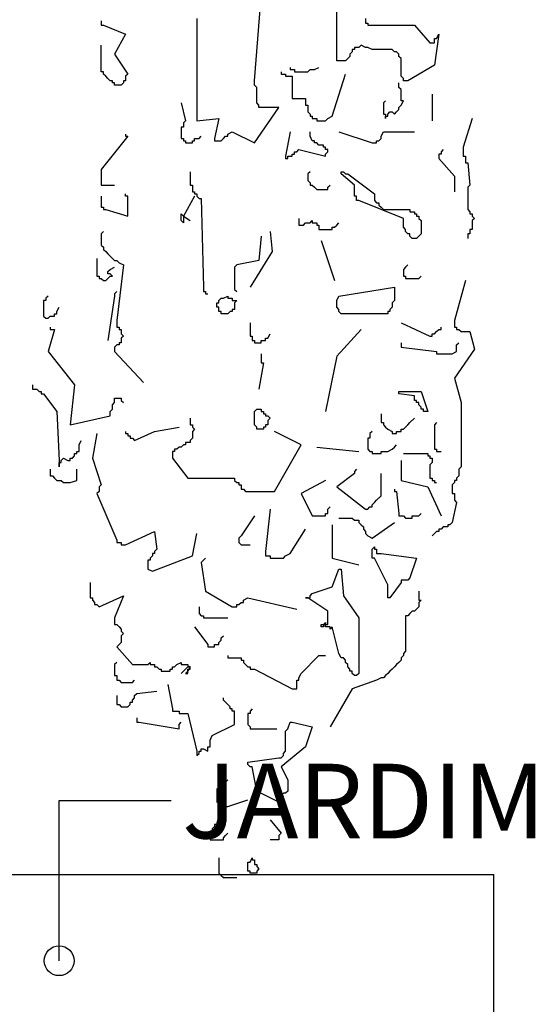
# Model space of a CAD drawing. Units: millimetres. Extents: x 274 to 451, y 9 to 153.
# Drawn here: x 412 to 413, y 130 to 131 of the extents above; entities that cross this region are included whole.
import ezdxf

# ---------------------------------------------------------------- set-up
doc = ezdxf.new("R2010")
doc.units = ezdxf.units.MM
for name, color, linetype in [('ARQ-COB', 4, 'Continuous'), ('ARQ-TXT', 7, 'Continuous'), ('ARQ-VEG', 252, 'Continuous')]:
    doc.layers.add(name, color=color, linetype=linetype)
doc.styles.add('REGUA60', font='arial.ttf')

msp = doc.modelspace()

# ---------------------------------------------------------------- linework, layer by layer
at = {"layer": 'ARQ-COB', "color": 1}
for p, q in [((411.8791, 129.7258), (411.8791, 129.9408)), ((411.8791, 129.9408), (412.0291, 129.9408)), ((409.3118, 129.8416), (412.4618, 129.8416)), ((412.4618, 129.3416), (412.4618, 129.8416))]:
    msp.add_line(p, q, dxfattribs=at)
msp.add_circle((411.8791, 129.7258), 0.02, dxfattribs=at)
at = {"layer": 'ARQ-VEG', "color": 107}
for points in [[(412.0636, 130.9892), (412.0636, 130.8523), (412.0934, 130.8553), (412.0874, 130.8285), (412.0874, 130.8255), (412.0904, 130.8255), (412.0934, 130.8255), (412.0964, 130.8255), (412.0993, 130.8285), (412.1023, 130.8315), (412.1053, 130.8315), (412.1053, 130.8344), (412.1112, 130.8374), (412.141, 130.8225), (412.1738, 130.8702), (412.1708, 130.8702), (412.1678, 130.8702), (412.1648, 130.8702), (412.1618, 130.8702), (412.1589, 130.8702), (412.1559, 130.8702), (412.1529, 130.8702), (412.1499, 130.8702), (412.147, 130.8702), (412.147, 130.8731), (412.144, 130.8761), (412.144, 130.8791), (412.144, 130.8821), (412.144, 130.885), (412.144, 130.888), (412.144, 130.891), (412.144, 130.894), (412.144, 130.8969), (412.141, 130.8999), (412.141, 130.9059), (412.1499, 131.019)], [(412.2899, 130.9892), (412.2899, 130.9863), (412.2899, 130.9833), (412.2928, 130.9833), (412.2928, 130.9803), (412.2958, 130.9803), (412.3553, 130.9803), (412.3762, 130.9565), (412.3792, 130.9565), (412.3821, 130.9565), (412.3821, 130.9595), (412.3821, 130.9624), (412.3851, 130.9624), (412.3881, 130.9684), (412.3821, 130.9267), (412.3464, 130.9059), (412.3434, 130.9059), (412.3405, 130.9059), (412.3405, 130.9089), (412.3375, 130.9118), (412.3375, 130.9148), (412.3375, 130.9178), (412.3375, 130.9208), (412.3375, 130.9237), (412.3375, 130.9267), (412.3375, 130.9297), (412.3375, 130.9356), (412.3345, 130.9386), (412.3345, 130.9416), (412.3315, 130.9446), (412.3286, 130.9446), (412.3256, 130.9476), (412.3226, 130.9476), (412.3196, 130.9476), (412.3137, 130.9476), (412.3107, 130.9476), (412.3077, 130.9476), (412.3018, 130.9476), (412.2988, 130.9476), (412.2928, 130.9505), (412.2899, 130.9505), (412.2839, 130.9535), (412.2809, 130.9505), (412.2779, 130.9505), (412.275, 130.9505), (412.275, 130.9476), (412.272, 130.9476), (412.272, 130.9446), (412.269, 130.9416), (412.269, 130.9386), (412.266, 130.9356), (412.2631, 130.9327), (412.2601, 130.9327), (412.2571, 130.9327), (412.2541, 130.9327), (412.2512, 130.9327), (412.2512, 130.9356), (412.2512, 131.013)], [(411.9356, 130.9863), (411.9356, 130.9833), (411.9356, 130.9803), (411.9386, 130.9803), (411.9683, 130.9684), (411.9535, 130.9416), (411.9713, 130.9148), (411.9683, 130.9118), (411.9683, 130.9089), (411.9683, 130.9059), (411.9654, 130.9059), (411.9654, 130.9029), (411.9624, 130.8999), (411.9594, 130.8999), (411.9564, 130.8999), (411.9535, 130.8999), (411.9535, 130.9029), (411.9505, 130.9029), (411.9505, 130.9059), (411.9475, 130.9059), (411.9445, 130.9089), (411.9416, 130.9118), (411.9386, 130.9148), (411.9386, 130.9178), (411.9356, 130.9178), (411.9356, 130.9208), (411.9356, 130.9267), (411.9356, 130.9535)], [(412.1767, 130.9178), (412.1767, 130.9148), (412.1797, 130.9148), (412.1827, 130.9148), (412.1827, 130.9118), (412.1857, 130.9118), (412.1886, 130.9118), (412.1916, 130.9118), (412.1916, 130.885), (412.1916, 130.8821), (412.1946, 130.8821), (412.1976, 130.8821), (412.2005, 130.8821), (412.2035, 130.8821), (412.2065, 130.8821), (412.2095, 130.8821), (412.2095, 130.8791), (412.2095, 130.8761), (412.2095, 130.8731), (412.2125, 130.8731), (412.2125, 130.8702), (412.2125, 130.8672), (412.2125, 130.8642), (412.2154, 130.8612), (412.2154, 130.8582), (412.2184, 130.8582), (412.2184, 130.8553), (412.2214, 130.8553), (412.2244, 130.8553), (412.2244, 130.8523), (412.2273, 130.8523), (412.2303, 130.8523), (412.2333, 130.8523), (412.2363, 130.8523), (412.2392, 130.8553), (412.2452, 130.8582), (412.2631, 130.9148)], [(412.1886, 130.9237), (412.1886, 130.9208), (412.1916, 130.9208), (412.1946, 130.9208), (412.1946, 130.9178), (412.1976, 130.9178), (412.2005, 130.9178), (412.2065, 130.9178), (412.2095, 130.9178), (412.2125, 130.9178), (412.2154, 130.9208), (412.2184, 130.9208), (412.2214, 130.9208), (412.2273, 130.9237)], [(412.3166, 130.8791), (412.3137, 130.8761), (412.3137, 130.8731), (412.3137, 130.8702), (412.3137, 130.8672), (412.3137, 130.8642), (412.3137, 130.8612), (412.3166, 130.8612), (412.3166, 130.8582), (412.3166, 130.8553), (412.3166, 130.8582), (412.3196, 130.8582), (412.3196, 130.8612), (412.3226, 130.8642), (412.3256, 130.8642), (412.3286, 130.8612), (412.3315, 130.8642), (412.3345, 130.8672), (412.3345, 130.8702), (412.3375, 130.8731), (412.3405, 130.8791), (412.3375, 130.8791), (412.3375, 130.8821), (412.3375, 130.885), (412.3375, 130.888), (412.3375, 130.891), (412.3375, 130.894), (412.3345, 130.8969), (412.3345, 130.9029)], [(412.3792, 130.888), (412.3792, 130.8523)], [(412.0428, 130.8761), (412.0487, 130.8523), (412.0457, 130.8493), (412.0457, 130.8463), (412.0457, 130.8434), (412.0428, 130.8434), (412.0428, 130.8404), (412.0428, 130.8374), (412.0428, 130.8344), (412.0428, 130.8315), (412.0428, 130.8285), (412.0457, 130.8285), (412.0457, 130.8255), (412.0487, 130.8255), (412.0487, 130.8225), (412.0517, 130.8225), (412.0547, 130.8225), (412.0577, 130.8225), (412.0577, 130.8255), (412.0606, 130.8255), (412.0606, 130.8285), (412.0636, 130.8285), (412.0666, 130.8285), (412.0696, 130.8315)], [(412.4327, 130.8553), (412.4208, 130.8166), (412.4208, 130.8136), (412.4208, 130.8106), (412.4208, 130.8076), (412.4208, 130.8047), (412.4238, 130.8047), (412.4238, 130.8017), (412.4238, 130.7987), (412.4238, 130.7957), (412.4268, 130.7957), (412.4298, 130.766), (412.4268, 130.763), (412.4268, 130.76), (412.4268, 130.757), (412.4268, 130.7541), (412.4268, 130.7511), (412.4268, 130.7481), (412.4268, 130.7451), (412.4268, 130.7422), (412.4268, 130.7392), (412.4268, 130.7362), (412.4268, 130.7332), (412.4298, 130.7302), (412.4298, 130.7273), (412.4327, 130.7273), (412.4327, 130.7243), (412.4357, 130.7213), (412.4327, 130.7183), (412.4327, 130.7154), (412.4327, 130.7124), (412.4327, 130.7094), (412.4327, 130.7064), (412.4298, 130.7064), (412.4298, 130.7035), (412.4298, 130.7005), (412.4268, 130.7005), (412.4268, 130.6975), (412.4268, 130.6945)], [(411.9683, 130.8344), (411.9683, 130.8315), (411.9713, 130.8315), (411.9356, 130.7868), (411.9356, 130.7838), (411.9356, 130.7809), (411.9356, 130.7779), (411.9356, 130.7749), (411.9356, 130.7719), (411.9356, 130.7689), (411.9356, 130.766), (411.9386, 130.766), (411.9416, 130.766), (411.9445, 130.766), (411.9475, 130.766), (411.9535, 130.766)], [(412.1886, 130.8374), (412.1827, 130.8047), (412.1827, 130.8017), (412.1857, 130.8017), (412.1857, 130.8047), (412.1886, 130.8047), (412.1916, 130.8047), (412.1916, 130.8076), (412.1946, 130.8076), (412.1946, 130.8106), (412.1976, 130.8106), (412.2005, 130.8136), (412.2363, 130.8047), (412.2363, 130.8076), (412.2392, 130.8106), (412.2392, 130.8136), (412.2363, 130.8136), (412.2363, 130.8166), (412.2333, 130.8166), (412.2333, 130.8196), (412.2303, 130.8196), (412.2273, 130.8196), (412.2244, 130.8225), (412.2214, 130.8225), (412.2214, 130.8255), (412.2184, 130.8255), (412.2154, 130.8315), (412.2154, 130.8344), (412.2154, 130.8374)], [(412.2541, 130.8374), (412.2988, 130.8225), (412.3018, 130.8225), (412.3047, 130.8225), (412.3047, 130.8255), (412.3077, 130.8255), (412.3107, 130.8285), (412.3107, 130.8315), (412.3137, 130.8374), (412.3553, 130.8374)], [(412.394, 130.8136), (412.3911, 130.8106), (412.3911, 130.8076), (412.3881, 130.8076), (412.3881, 130.8047), (412.3881, 130.8017), (412.4089, 130.7779), (412.4089, 130.7749), (412.4089, 130.7719), (412.4089, 130.7689), (412.4089, 130.766), (412.4089, 130.763), (412.4089, 130.76), (412.4089, 130.757)], [(412.0547, 130.7838), (412.0547, 130.7809), (412.0547, 130.7779), (412.0547, 130.7749), (412.0547, 130.7719), (412.0547, 130.7689), (412.0547, 130.766), (412.0577, 130.766), (412.0577, 130.763), (412.0577, 130.76), (412.0577, 130.757), (412.0606, 130.757), (412.0606, 130.7541), (412.0636, 130.7541), (412.0636, 130.7511), (412.0666, 130.7481), (412.0696, 130.7481), (412.0725, 130.629), (412.0725, 130.6261), (412.0725, 130.6231), (412.0755, 130.6231), (412.0755, 130.6201), (412.0785, 130.6201)], [(412.2154, 130.7838), (412.2125, 130.7809), (412.2125, 130.7779), (412.2125, 130.7749), (412.2125, 130.7719), (412.2154, 130.7689), (412.2154, 130.766), (412.2184, 130.766), (412.2214, 130.763), (412.2244, 130.76), (412.2273, 130.76), (412.2303, 130.76), (412.2333, 130.76), (412.2363, 130.76), (412.2392, 130.76), (412.2392, 130.763), (412.2422, 130.766)], [(411.9356, 130.7511), (411.9356, 130.7481), (411.9356, 130.7451), (411.9356, 130.7422), (411.9356, 130.7392), (411.9356, 130.7362), (411.9386, 130.7362), (411.9386, 130.7332), (411.9416, 130.7332), (411.9713, 130.7243), (411.9713, 130.7511), (411.9683, 130.7511), (411.9683, 130.7541)], [(412.0606, 130.7511), (412.0457, 130.7243), (412.0457, 130.7183), (412.0457, 130.7154), (412.0428, 130.7183), (412.0428, 130.7213), (412.0428, 130.7243), (412.0428, 130.7273), (412.0457, 130.7243), (412.0547, 130.7183)], [(412.2005, 130.7213), (412.2005, 130.7183), (412.2005, 130.7154), (412.2005, 130.7124), (412.2035, 130.7124), (412.2065, 130.7124), (412.2095, 130.7154), (412.2125, 130.7154), (412.2154, 130.7154), (412.2184, 130.7183), (412.2184, 130.7154), (412.2214, 130.7154), (412.2244, 130.7154), (412.2244, 130.7124), (412.2273, 130.7124), (412.2273, 130.7094), (412.2273, 130.7064), (412.2303, 130.7064), (412.2333, 130.7064), (412.2363, 130.7064), (412.2392, 130.7064), (412.2422, 130.7064), (412.2452, 130.7064), (412.2452, 130.7094), (412.2482, 130.7094), (412.2512, 130.7124), (412.2541, 130.7154)], [(411.9386, 130.7035), (411.9356, 130.7005), (411.9356, 130.6975), (411.9356, 130.6915), (411.9356, 130.6886), (411.9356, 130.6856), (411.9386, 130.6826), (411.9386, 130.6796), (411.9416, 130.6767), (411.9445, 130.6737), (411.9475, 130.6707), (411.9505, 130.6677), (411.9535, 130.6648), (411.9564, 130.6648), (411.9594, 130.6618), (411.9654, 130.6588), (411.9564, 130.5844), (411.9564, 130.5814), (411.9564, 130.5784), (411.9564, 130.5754), (411.9594, 130.5754), (411.9594, 130.5725), (411.9624, 130.5725), (411.9624, 130.5695), (411.9624, 130.5665), (411.9654, 130.5635), (411.9624, 130.5606), (411.9624, 130.5576), (411.9624, 130.5546), (411.9594, 130.5546), (411.9594, 130.5516), (411.9564, 130.5516), (411.9535, 130.5487), (411.9535, 130.5457), (411.9535, 130.5427), (411.9922, 130.501)], [(412.1499, 130.6975), (412.147, 130.6648), (412.1172, 130.6588), (412.1142, 130.6558), (412.1142, 130.6528), (412.1142, 130.6499), (412.1142, 130.6469), (412.1142, 130.6439), (412.1142, 130.6409), (412.1142, 130.638), (412.1142, 130.635), (412.1142, 130.632), (412.1142, 130.629), (412.1142, 130.6261), (412.1172, 130.6231)], [(412.1618, 130.7035), (412.1648, 130.6767), (412.1351, 130.629)], [(412.2303, 130.6915), (412.2482, 130.638)], [(411.9296, 130.6677), (411.9296, 130.6648), (411.9296, 130.6618), (411.9296, 130.6588), (411.9296, 130.6558), (411.9296, 130.6528), (411.9296, 130.6499), (411.9296, 130.6469), (411.9296, 130.6439), (411.9326, 130.6439), (411.9326, 130.6409), (411.9356, 130.6409), (411.9386, 130.638), (411.9416, 130.638), (411.9445, 130.6409), (411.9475, 130.6439), (411.9505, 130.6439), (411.9475, 130.6469), (411.9445, 130.6469), (411.9445, 130.6499), (411.9475, 130.6528), (411.9535, 130.6558)], [(412.3464, 130.6588), (412.3434, 130.6558), (412.3405, 130.6528), (412.3405, 130.6499), (412.3405, 130.6469), (412.3405, 130.6439), (412.3434, 130.6439), (412.3434, 130.6409), (412.3464, 130.6409), (412.3494, 130.6409), (412.3524, 130.6409), (412.3553, 130.6409), (412.3583, 130.6409), (412.3613, 130.6409), (412.3643, 130.6439)], [(412.4238, 130.638), (412.4089, 130.5844), (412.4089, 130.5814), (412.4089, 130.5784), (412.4089, 130.5754), (412.4119, 130.5754), (412.4119, 130.5725), (412.4149, 130.5725), (412.4179, 130.5695), (412.4208, 130.5695), (412.4238, 130.5695), (412.4298, 130.5695), (412.4357, 130.5457), (412.4089, 130.507), (412.4179, 130.4742), (412.4179, 130.3879), (412.4149, 130.3849), (412.4149, 130.3819), (412.4149, 130.379), (412.4149, 130.376), (412.4119, 130.373), (412.4119, 130.37), (412.4089, 130.37), (412.4089, 130.3671), (412.406, 130.3641), (412.406, 130.3611), (412.406, 130.3581), (412.406, 130.3552), (412.406, 130.3522), (412.4089, 130.3522), (412.4089, 130.3492), (412.4089, 130.3462), (412.4089, 130.3432), (412.4119, 130.3403), (412.406, 130.3135), (412.403, 130.3105), (412.4, 130.3105), (412.4, 130.3075), (412.397, 130.3075), (412.394, 130.3075), (412.3911, 130.3045), (412.3881, 130.3045), (412.3881, 130.3016), (412.3851, 130.3016), (412.3821, 130.2986), (412.3792, 130.2956)], [(411.8642, 130.6171), (411.8612, 130.6141), (411.8612, 130.6112), (411.8582, 130.6112), (411.8582, 130.6082), (411.8582, 130.6052), (411.8582, 130.6022), (411.8582, 130.5993), (411.8582, 130.5963), (411.8582, 130.5933), (411.8582, 130.5903), (411.8612, 130.5874), (411.8642, 130.5874), (411.8671, 130.5903), (411.8701, 130.5903), (411.8731, 130.5903), (411.8731, 130.5933), (411.8761, 130.5933), (411.8761, 130.5963), (411.879, 130.6022)], [(411.9564, 130.6231), (411.9535, 130.6201), (411.9535, 130.6171), (411.9445, 130.5576)], [(411.8671, 130.5754), (411.8671, 130.5725), (411.8701, 130.5725), (411.8731, 130.5725), (411.8642, 130.5427), (411.8999, 130.498), (411.8939, 130.4445), (411.9475, 130.4564), (411.9475, 130.4593), (411.9475, 130.4623), (411.9505, 130.4653), (411.9505, 130.4683), (411.9505, 130.4713), (411.9535, 130.4742), (411.9535, 130.4772), (411.9535, 130.4802), (411.9564, 130.4802), (411.9594, 130.4802), (411.9624, 130.4802), (411.9624, 130.4772), (411.9654, 130.4742)], [(412.1351, 130.5814), (412.1351, 130.5784), (412.1351, 130.5754), (412.1351, 130.5725), (412.1351, 130.5695), (412.1351, 130.5665), (412.1351, 130.5635), (412.138, 130.5635), (412.138, 130.5606), (412.138, 130.5576), (412.141, 130.5576), (412.141, 130.5546), (412.144, 130.5546), (412.147, 130.5546), (412.1499, 130.5546), (412.1499, 130.5576), (412.1529, 130.5576), (412.1559, 130.5576), (412.1559, 130.5606), (412.1589, 130.5606), (412.1618, 130.5665)], [(412.3375, 130.5814), (412.3762, 130.5635), (412.3792, 130.5635), (412.3792, 130.5665), (412.3821, 130.5665), (412.3851, 130.5695), (412.3881, 130.5725), (412.3911, 130.5725), (412.3911, 130.5754)], [(412.2839, 130.5725), (412.2512, 130.5367), (412.2363, 130.4623)], [(412.3375, 130.5546), (412.3375, 130.5516), (412.3375, 130.5487), (412.3851, 130.5427), (412.3851, 130.5397), (412.3881, 130.5397), (412.3911, 130.5397), (412.394, 130.5397), (412.397, 130.5397), (412.4, 130.5397), (412.403, 130.5397), (412.406, 130.5397), (412.4119, 130.5427), (412.4119, 130.5457), (412.4119, 130.5487), (412.4119, 130.5516), (412.4149, 130.5546)], [(412.1499, 130.5397), (412.1499, 130.5367), (412.1499, 130.5338), (412.1499, 130.5308), (412.1499, 130.5278), (412.1529, 130.5278), (412.147, 130.4921)], [(411.8433, 130.498), (411.8433, 130.4951), (411.8433, 130.4921), (411.8463, 130.4921), (411.8493, 130.4921), (411.8522, 130.4891), (411.8552, 130.4891), (411.8552, 130.4861), (411.8582, 130.4861), (411.8761, 130.4623), (411.879, 130.3968), (411.879, 130.3909), (411.879, 130.3879), (411.879, 130.3909), (411.879, 130.3939), (411.882, 130.3939), (411.882, 130.3968), (411.885, 130.3998), (411.8909, 130.3968), (411.8939, 130.3968), (411.8939, 130.3998), (411.8969, 130.3998), (411.8999, 130.4028), (411.8999, 130.4058), (411.9029, 130.4058), (411.9029, 130.4087), (411.9058, 130.4087), (411.9058, 130.4117), (411.9058, 130.4147), (411.9058, 130.4177), (411.9088, 130.4236)], [(412.3107, 130.4593), (412.3107, 130.4564), (412.3107, 130.4534), (412.3107, 130.4504), (412.3107, 130.4474), (412.3137, 130.4474), (412.3137, 130.4445), (412.3166, 130.4415), (412.3196, 130.4385), (412.3256, 130.4355), (412.3256, 130.4326), (412.3286, 130.4326), (412.3315, 130.4326), (412.3315, 130.4355), (412.3345, 130.4355), (412.3375, 130.4355), (412.3375, 130.4385), (412.3405, 130.4385), (412.3434, 130.4415), (412.3464, 130.4445), (412.3494, 130.4474), (412.3553, 130.4534)], [(412.0547, 130.4534), (412.0547, 130.4504), (412.0547, 130.4474), (412.0547, 130.4445), (412.0577, 130.4445), (412.0577, 130.4415), (412.0606, 130.4385), (412.0577, 130.4355), (412.0577, 130.4326), (412.0577, 130.4296), (412.0577, 130.4266), (412.0547, 130.4236), (412.0547, 130.4206), (412.0517, 130.4206), (412.0487, 130.4206), (412.0487, 130.4177), (412.0457, 130.4177), (412.0428, 130.4147), (412.0398, 130.4147), (412.0368, 130.4117), (412.0338, 130.4117), (412.0338, 130.4087), (412.0309, 130.4087), (412.0309, 130.4058), (412.0309, 130.4028), (412.0309, 130.3998), (412.0517, 130.373), (412.1142, 130.373), (412.1142, 130.37), (412.1172, 130.3671), (412.1202, 130.3671), (412.1202, 130.3641), (412.1231, 130.3641), (412.1231, 130.3611), (412.1231, 130.3581), (412.1261, 130.3581), (412.1291, 130.3552), (412.1321, 130.3552), (412.1678, 130.3552), (412.2035, 130.4177), (412.1678, 130.4355)], [(412.3851, 130.4474), (412.3821, 130.4445), (412.3821, 130.4147), (412.3821, 130.4117), (412.3851, 130.4117), (412.3851, 130.4087), (412.3881, 130.4087), (412.3911, 130.4087)], [(411.9296, 130.4326), (411.9237, 130.3998), (411.9356, 130.3641), (411.9326, 130.3611), (411.9326, 130.3581), (411.9326, 130.3552), (411.9296, 130.3522), (411.9564, 130.2897), (411.9564, 130.2867), (411.9594, 130.2867), (411.9624, 130.2867), (411.9624, 130.2837), (411.9654, 130.2837), (411.9683, 130.2837), (412.007, 130.3016), (412.01, 130.2778), (412.007, 130.2748), (412.007, 130.2718), (412.0041, 130.2718), (412.0041, 130.2688), (412.0011, 130.2658), (412.0011, 130.2629), (411.9981, 130.2629), (411.9981, 130.2599), (411.9981, 130.2569), (411.9981, 130.2539), (411.9981, 130.251), (412.0041, 130.248), (412.0577, 130.2688), (412.0636, 130.2986)], [(411.9683, 130.4355), (411.9683, 130.4326), (411.9713, 130.4326), (411.9713, 130.4296), (411.9743, 130.4296), (411.9743, 130.4266), (411.9773, 130.4266), (411.9803, 130.4236), (412.007, 130.4355), (412.0398, 130.4415)], [(412.2988, 130.4355), (412.2958, 130.4326), (412.2958, 130.4296), (412.2958, 130.4266), (412.2928, 130.4266), (412.2928, 130.4236), (412.2928, 130.4206), (412.2928, 130.4177), (412.2928, 130.4147), (412.2928, 130.4117), (412.2958, 130.4087), (412.2988, 130.4087), (412.2988, 130.4058), (412.3018, 130.4058), (412.3047, 130.4058), (412.3077, 130.4058), (412.3107, 130.4058), (412.3107, 130.4087), (412.3137, 130.4087), (412.3166, 130.4087), (412.3196, 130.4087), (412.3256, 130.4117), (412.3286, 130.4147), (412.3315, 130.4177)], [(412.2244, 130.4147), (412.2809, 130.4087)], [(412.3405, 130.4058), (412.3732, 130.4058), (412.3732, 130.4028), (412.3762, 130.4028), (412.3762, 130.3998), (412.3792, 130.3998), (412.3792, 130.3968), (412.3792, 130.3939), (412.3762, 130.3909), (412.3762, 130.3879), (412.3762, 130.3849), (412.3762, 130.3819), (412.3762, 130.379), (412.3762, 130.376), (412.3762, 130.373), (412.3792, 130.373), (412.3792, 130.37), (412.3821, 130.37), (412.3821, 130.3671), (412.3851, 130.3671)], [(412.3375, 130.3968), (412.3375, 130.37), (412.3732, 130.3611), (412.3911, 130.3224)], [(411.8671, 130.3849), (411.8671, 130.3819), (411.8671, 130.379), (411.8671, 130.376), (411.8701, 130.376), (411.8731, 130.373), (411.8761, 130.37), (411.879, 130.37), (411.882, 130.37), (411.885, 130.3671), (411.888, 130.3671), (411.8909, 130.3671), (411.8939, 130.3671), (411.9029, 130.37), (411.9029, 130.373), (411.9029, 130.376), (411.9029, 130.379), (411.9029, 130.3819), (411.9029, 130.3849)], [(412.2779, 130.3849), (412.275, 130.3819), (412.275, 130.379), (412.2512, 130.3611), (412.2899, 130.3313), (412.2928, 130.3313), (412.2958, 130.3343), (412.2988, 130.3343), (412.2988, 130.3373), (412.3018, 130.3403), (412.3047, 130.3432), (412.3107, 130.3492), (412.3107, 130.379)], [(412.2363, 130.37), (412.2035, 130.3522), (412.2184, 130.3224), (412.2214, 130.3224), (412.2244, 130.3224), (412.2273, 130.3224), (412.2303, 130.3224), (412.2333, 130.3224), (412.2363, 130.3224), (412.2363, 130.3254), (412.2392, 130.3254), (412.2392, 130.3284), (412.2392, 130.3313), (412.2422, 130.3343)], [(412.3286, 130.3581), (412.3286, 130.3552), (412.3315, 130.3552), (412.3345, 130.3254), (412.3345, 130.3224), (412.3375, 130.3224), (412.3405, 130.3224), (412.3434, 130.3194), (412.3464, 130.3194), (412.3494, 130.3194), (412.3524, 130.3194), (412.3524, 130.3224), (412.3553, 130.3224), (412.3583, 130.3224), (412.3613, 130.3224), (412.3643, 130.3254)], [(412.1618, 130.3313), (412.1559, 130.2748), (412.1559, 130.2718), (412.1559, 130.2688), (412.1589, 130.2688), (412.1618, 130.2688), (412.1618, 130.2658), (412.1648, 130.2658), (412.1678, 130.2658), (412.1708, 130.2658), (412.1738, 130.2658), (412.1767, 130.2658), (412.1797, 130.2658), (412.1827, 130.2688), (412.1886, 130.2718), (412.2095, 130.3045)], [(412.141, 130.3224), (412.1231, 130.2956), (412.1202, 130.2926), (412.1202, 130.2897), (412.1202, 130.2867), (412.1231, 130.2837), (412.1261, 130.2837), (412.1291, 130.2837), (412.1351, 130.2837)], [(412.2452, 130.3105), (412.2452, 130.2658), (412.2809, 130.2569)], [(412.2541, 130.3194), (412.2571, 130.3194), (412.2601, 130.3194), (412.2631, 130.3194), (412.266, 130.3194), (412.269, 130.3194), (412.272, 130.3194), (412.275, 130.3165), (412.2779, 130.3165), (412.2809, 130.3165), (412.2809, 130.3135), (412.2839, 130.3105), (412.2869, 130.3075), (412.2869, 130.3045), (412.2899, 130.3016), (412.2899, 130.2986), (412.2928, 130.2956), (412.2988, 130.2926), (412.3286, 130.3135)], [(412.0755, 130.2658), (412.0725, 130.2629), (412.0696, 130.2599), (412.0755, 130.2212), (412.1112, 130.2004), (412.1142, 130.2004), (412.1172, 130.2004), (412.1172, 130.2033), (412.1202, 130.2033), (412.1231, 130.2063), (412.1261, 130.2063), (412.1261, 130.2093), (412.1321, 130.2123), (412.1976, 130.1974)], [(411.9207, 130.2331), (411.9207, 130.2301), (411.9207, 130.2271), (411.9207, 130.2242), (411.9207, 130.2212), (411.9207, 130.2182), (411.9207, 130.2152), (411.9207, 130.2123), (411.9237, 130.2123), (411.9237, 130.2093), (411.9267, 130.2063), (411.9267, 130.2033), (411.9296, 130.2033), (411.9326, 130.2004), (411.9654, 130.2152), (411.9535, 130.1855), (411.9535, 130.1825), (411.9535, 130.1795), (411.9535, 130.1765), (411.9564, 130.1765), (411.9594, 130.1736), (411.9624, 130.1706), (411.9624, 130.1676), (411.9654, 130.1646), (411.9624, 130.1617), (411.9624, 130.1587), (411.9624, 130.1557), (411.9624, 130.1527), (411.9594, 130.1498), (411.9564, 130.1468), (411.9773, 130.123), (411.9803, 130.123), (411.9832, 130.123), (411.9862, 130.123), (411.9892, 130.123), (411.9922, 130.123), (411.9951, 130.123), (411.9981, 130.123), (412.0011, 130.1259), (412.0011, 130.123), (412.0041, 130.123), (412.007, 130.123), (412.007, 130.12), (412.01, 130.12), (412.013, 130.117), (412.016, 130.117), (412.016, 130.114), (412.0219, 130.114), (412.0249, 130.114), (412.0279, 130.114), (412.0279, 130.117), (412.0309, 130.117), (412.0309, 130.12), (412.0338, 130.12), (412.0368, 130.123), (412.0428, 130.1259), (412.0428, 130.123), (412.0457, 130.123), (412.0487, 130.123), (412.0517, 130.123), (412.0517, 130.12), (412.0547, 130.12), (412.0517, 130.114), (412.0487, 130.1111), (412.0517, 130.1111), (412.0517, 130.114), (412.0517, 130.117), (412.0547, 130.117), (412.0547, 130.12), (412.0517, 130.12), (412.0487, 130.117), (412.0428, 130.1111)], [(412.3613, 130.2212), (412.3613, 130.2182), (412.3613, 130.2152), (412.3613, 130.2123), (412.3613, 130.2093), (412.3643, 130.2093), (412.3613, 130.2063), (412.3613, 130.2033), (412.3613, 130.2004), (412.3583, 130.1974), (412.3553, 130.1944), (412.3524, 130.1944), (412.3494, 130.1914), (412.3464, 130.1884), (412.3434, 130.1884), (412.3434, 130.1408), (412.3405, 130.1378), (412.3405, 130.1349), (412.3375, 130.1319), (412.3375, 130.1289), (412.3345, 130.1259), (412.3315, 130.123), (412.3286, 130.12), (412.3256, 130.117), (412.3226, 130.114), (412.3196, 130.1111), (412.3166, 130.1081), (412.3137, 130.1051), (412.3107, 130.1051), (412.3047, 130.1021), (412.272, 130.0902), (412.2422, 130.0396)], [(412.0666, 130.2004), (412.0666, 130.1974), (412.0666, 130.1944), (412.0666, 130.1914), (412.0696, 130.1884), (412.0725, 130.1884), (412.0725, 130.1855), (412.0755, 130.1855), (412.0785, 130.1855), (412.0815, 130.1855), (412.0844, 130.1855), (412.0874, 130.1855), (412.0904, 130.1855), (412.0934, 130.1855), (412.0964, 130.1855), (412.0993, 130.1855), (412.1053, 130.1855)], [(412.0606, 130.1736), (412.0785, 130.1498), (412.0785, 130.1468), (412.0815, 130.1468), (412.0844, 130.1468), (412.0874, 130.1468), (412.0874, 130.1498), (412.0904, 130.1498), (412.0934, 130.1498), (412.0934, 130.1527), (412.0964, 130.1557), (412.0964, 130.1587), (412.0993, 130.1617)], [(411.9564, 130.1259), (411.9535, 130.123), (411.9535, 130.12), (411.9535, 130.117), (411.9535, 130.114), (411.9535, 130.1111), (411.9535, 130.1081), (411.9564, 130.1081), (411.9564, 130.1051), (411.9564, 130.1021), (411.9594, 130.1021), (411.9624, 130.0991), (411.9683, 130.0991), (411.9713, 130.0991), (411.9743, 130.0991), (411.9773, 130.0991), (411.9803, 130.1021)], [(412.1053, 130.1349), (412.1053, 130.1319), (412.1083, 130.1319), (412.1112, 130.1319), (412.1142, 130.1319), (412.1172, 130.1319), (412.1202, 130.1319), (412.1231, 130.1319), (412.1231, 130.1289), (412.1261, 130.1289), (412.1261, 130.1259), (412.1291, 130.123), (412.1321, 130.12), (412.1351, 130.12), (412.1351, 130.117), (412.141, 130.117), (412.1916, 130.0902), (412.1946, 130.0902), (412.1976, 130.0902), (412.1976, 130.0932), (412.1976, 130.0962), (412.1976, 130.0991), (412.1976, 130.1021), (412.2005, 130.1021), (412.2005, 130.1051), (412.2035, 130.1111), (412.2273, 130.1349), (412.2303, 130.1349), (412.2333, 130.1349), (412.2363, 130.1349)], [(411.9564, 130.0813), (411.9564, 130.0783), (411.9564, 130.0753), (411.9564, 130.0724), (411.9564, 130.0694), (411.9594, 130.0694), (411.9624, 130.0664), (411.9683, 130.0664), (411.9713, 130.0664), (411.9743, 130.0694), (411.9743, 130.0724), (411.9773, 130.0724), (411.9773, 130.0753), (411.9803, 130.0783), (411.9803, 130.0813), (411.9832, 130.0843), (412.01, 130.0872)], [(412.0249, 130.0962), (412.0309, 130.0634), (412.0309, 130.0604), (412.0338, 130.0604), (412.0368, 130.0604), (412.0398, 130.0604), (412.0398, 130.0575), (412.0428, 130.0575), (412.0457, 130.0575), (412.0517, 130.0575), (412.0636, 130.0069), (412.0636, 130.0039), (412.0636, 130.0009), (412.0666, 130.0039), (412.0666, 130.0069), (412.0696, 130.0069), (412.0696, 130.0098), (412.0725, 130.0098), (412.0785, 130.0069), (412.0785, 130.0098), (412.0785, 130.0128), (412.0815, 130.0128), (412.0815, 130.0158), (412.0815, 130.0188), (412.0815, 130.0217), (412.0844, 130.0277), (412.1142, 130.0426), (412.1142, 130.0456), (412.1142, 130.0485), (412.1142, 130.0515), (412.1142, 130.0545), (412.1142, 130.0604), (412.1112, 130.0604), (412.1112, 130.0634), (412.1083, 130.0634), (412.1083, 130.0664), (412.1053, 130.0694), (412.1023, 130.0724), (412.0993, 130.0753), (412.0993, 130.0783)], [(412.138, 130.0634), (412.1351, 130.0604), (412.1351, 130.0575), (412.1321, 130.0575), (412.1321, 130.0545), (412.1321, 130.0515), (412.1321, 130.0485), (412.1321, 130.0456), (412.1321, 130.0426), (412.1351, 130.0396), (412.1351, 130.0366), (412.138, 130.0366), (412.141, 130.0366), (412.1708, 130.0366)], [(411.9832, 130.0515), (411.9832, 130.0485), (411.9832, 130.0456), (411.9862, 130.0456), (412.0398, 130.0366), (412.0398, 130.0396), (412.0398, 130.0426), (412.0428, 130.0456)], [(412.1053, 129.9682), (412.1023, 129.9652), (412.0993, 129.9652), (412.0993, 129.9622), (412.0964, 129.9622), (412.0964, 129.9592), (412.0934, 129.9592), (412.0934, 129.9563), (412.0904, 129.9563), (412.0904, 129.9533), (412.0904, 129.9503), (412.0904, 129.9473), (412.0904, 129.9443), (412.0904, 129.9414), (412.0904, 129.9384), (412.0934, 129.9384), (412.0934, 129.9354), (412.0964, 129.9354), (412.0964, 129.9324), (412.0993, 129.9324), (412.1053, 129.9324), (412.1321, 129.9414)], [(412.0934, 129.9146), (412.0904, 129.9116), (412.0904, 129.9086), (412.0874, 129.9086), (412.0874, 129.9056), (412.0844, 129.9027), (412.0844, 129.8997), (412.0815, 129.8997), (412.0815, 129.8967), (412.0815, 129.8937), (412.0815, 129.8908), (412.0815, 129.8878), (412.0844, 129.8878), (412.0874, 129.8878), (412.0904, 129.8878), (412.0934, 129.8878), (412.0964, 129.8878), (412.0993, 129.8878), (412.0993, 129.8908), (412.1023, 129.8937), (412.1053, 129.8967)], [(412.1618, 129.9146), (412.1767, 129.8967), (412.1738, 129.8937), (412.1738, 129.8908), (412.1738, 129.8878), (412.1708, 129.8878), (412.1678, 129.8878), (412.1648, 129.8878), (412.1618, 129.8878)], [(412.0934, 129.864), (412.0934, 129.861), (412.0934, 129.858), (412.0934, 129.855), (412.0934, 129.8521), (412.0934, 129.8491), (412.0934, 129.8461), (412.0934, 129.8431), (412.0964, 129.8402), (412.0993, 129.8372), (412.1023, 129.8372), (412.1053, 129.8372), (412.1083, 129.8372), (412.1112, 129.8372), (412.1172, 129.8372)]]:
    msp.add_lwpolyline(points, dxfattribs=at)
for points in [[(412.2631, 130.7809), (412.266, 130.7809), (412.3018, 130.7541), (412.3018, 130.7511), (412.3018, 130.7481), (412.3018, 130.7451), (412.3047, 130.7422), (412.3077, 130.7422), (412.3077, 130.7392), (412.3107, 130.7362), (412.3137, 130.7332), (412.3166, 130.7332), (412.3196, 130.7332), (412.3226, 130.7332), (412.3256, 130.7332), (412.3286, 130.7332), (412.3315, 130.7332), (412.3345, 130.7332), (412.3375, 130.7332), (412.3405, 130.7332), (412.3434, 130.7332), (412.3494, 130.7332), (412.3494, 130.7302), (412.3524, 130.7302), (412.3553, 130.7302), (412.3553, 130.7273), (412.3583, 130.7273), (412.3583, 130.7243), (412.3613, 130.7243), (412.3613, 130.7213), (412.3643, 130.7183), (412.3643, 130.7154), (412.3643, 130.7124), (412.3643, 130.7094), (412.3643, 130.7064), (412.3643, 130.7035), (412.3643, 130.7005), (412.3613, 130.6975), (412.3583, 130.6945), (412.3553, 130.6945), (412.3524, 130.6945), (412.3494, 130.6975), (412.3494, 130.7005), (412.3464, 130.7005), (412.3434, 130.7035), (412.3434, 130.7064), (412.3405, 130.7094), (412.3405, 130.7124), (412.3405, 130.7154), (412.3405, 130.7213), (412.2809, 130.7451), (412.2779, 130.7451), (412.2779, 130.7481), (412.2779, 130.7511), (412.275, 130.7511), (412.275, 130.7541), (412.275, 130.757), (412.275, 130.76), (412.275, 130.766), (412.2571, 130.7809), (412.2571, 130.7838), (412.2601, 130.7838), (412.2631, 130.7809)], [(412.3286, 130.629), (412.3286, 130.6261), (412.3286, 130.6231), (412.3286, 130.6201), (412.3286, 130.6171), (412.3286, 130.6141), (412.3286, 130.6112), (412.3256, 130.6082), (412.3256, 130.6052), (412.3256, 130.6022), (412.3226, 130.5993), (412.3226, 130.5963), (412.3196, 130.5963), (412.3196, 130.5933), (412.3166, 130.5933), (412.3137, 130.5933), (412.2631, 130.5933), (412.2601, 130.5933), (412.2571, 130.5933), (412.2541, 130.5963), (412.2541, 130.5993), (412.2512, 130.6022), (412.2512, 130.6052), (412.2512, 130.6082), (412.2512, 130.6112), (412.2541, 130.6171)], [(412.1053, 130.6171), (412.1053, 130.6141), (412.1083, 130.6141), (412.1112, 130.6141), (412.1112, 130.6112), (412.1142, 130.6112), (412.1172, 130.6112), (412.1142, 130.6082), (412.1142, 130.6052), (412.1142, 130.6022), (412.1142, 130.5993), (412.1112, 130.5993), (412.1112, 130.5963), (412.1083, 130.5963), (412.1053, 130.5933), (412.1023, 130.5933), (412.0993, 130.5933), (412.0964, 130.5933), (412.0964, 130.5963), (412.0934, 130.5963), (412.0934, 130.5993), (412.0934, 130.6022), (412.0904, 130.6022), (412.0904, 130.6052), (412.0904, 130.6082), (412.0934, 130.6082), (412.0934, 130.6112), (412.0964, 130.6141), (412.0993, 130.6141), (412.1053, 130.6171)], [(412.3405, 130.4891), (412.3434, 130.4891), (412.3464, 130.4891), (412.3494, 130.4891), (412.3524, 130.4891), (412.3553, 130.4891), (412.3583, 130.4891), (412.3643, 130.4891), (412.3732, 130.4623), (412.3702, 130.4623), (412.3673, 130.4623), (412.3673, 130.4653), (412.3643, 130.4653), (412.3643, 130.4683), (412.3613, 130.4713), (412.3613, 130.4742), (412.3583, 130.4742), (412.3583, 130.4772), (412.3553, 130.4772), (412.3553, 130.4832), (412.3345, 130.4861), (412.3345, 130.4891), (412.3375, 130.4891), (412.3405, 130.4891)], [(412.1499, 130.4653), (412.1499, 130.4623), (412.1529, 130.4623), (412.1529, 130.4593), (412.1559, 130.4593), (412.1559, 130.4564), (412.1589, 130.4564), (412.1618, 130.4534), (412.1589, 130.4504), (412.1589, 130.4474), (412.1589, 130.4445), (412.1559, 130.4445), (412.1559, 130.4415), (412.1529, 130.4415), (412.1529, 130.4385), (412.1499, 130.4385), (412.147, 130.4385), (412.144, 130.4385), (412.144, 130.4415), (412.141, 130.4445), (412.141, 130.4474), (412.141, 130.4504), (412.141, 130.4534), (412.141, 130.4564), (412.141, 130.4593), (412.141, 130.4623), (412.144, 130.4653), (412.147, 130.4653), (412.1499, 130.4653)], [(412.3047, 130.2778), (412.3047, 130.2748), (412.3047, 130.2718), (412.3077, 130.2718), (412.3107, 130.2718), (412.3583, 130.2658), (412.3494, 130.2391), (412.3464, 130.2361), (412.3434, 130.2361), (412.3405, 130.2361), (412.3375, 130.2361), (412.3375, 130.2331), (412.3226, 130.2123), (412.3196, 130.2123), (412.3196, 130.2152), (412.3196, 130.2182), (412.3196, 130.2212), (412.3196, 130.2242), (412.3196, 130.2301), (412.3018, 130.2658), (412.2988, 130.2658), (412.2988, 130.2688), (412.2988, 130.2718), (412.2988, 130.2748), (412.2988, 130.2778), (412.3018, 130.2807), (412.3018, 130.2778), (412.3047, 130.2778)], [(412.2571, 130.251), (412.2601, 130.2152), (412.2809, 130.1855), (412.2809, 130.1111), (412.2779, 130.1081), (412.275, 130.1081), (412.272, 130.1111), (412.272, 130.114), (412.269, 130.114), (412.269, 130.117), (412.266, 130.12), (412.266, 130.123), (412.2631, 130.1259), (412.2631, 130.1289), (412.2601, 130.1319), (412.2571, 130.1319), (412.2541, 130.1378), (412.2452, 130.1736), (412.2422, 130.1706), (412.2422, 130.1736), (412.2392, 130.1736), (412.2363, 130.1736), (412.2363, 130.1765), (412.2333, 130.1765), (412.2333, 130.1736), (412.2303, 130.1736), (412.2303, 130.1765), (412.2333, 130.1765), (412.2363, 130.1795), (412.2363, 130.1765), (412.2392, 130.1765), (412.2392, 130.1795), (412.2392, 130.1825), (412.2392, 130.1855), (412.2392, 130.1884), (412.2392, 130.1914), (412.2392, 130.1944), (412.2125, 130.2123), (412.2095, 130.2123), (412.2125, 130.2123), (412.2154, 130.2123), (412.2154, 130.2152), (412.2184, 130.2182), (412.2452, 130.2271), (412.2541, 130.251), (412.2571, 130.251)], [(412.1916, 130.0456), (412.2184, 130.0396), (412.2095, 130.0128), (412.1767, 129.986), (412.1857, 129.9682), (412.1857, 129.9652), (412.1857, 129.9622), (412.1857, 129.9592), (412.1857, 129.9563), (412.1857, 129.9533), (412.1827, 129.9503), (412.1797, 129.9503), (412.1767, 129.9473), (412.1767, 129.9443), (412.1738, 129.9443), (412.1738, 129.9414), (412.1738, 129.9384), (412.144, 129.9533), (412.138, 129.986), (412.1351, 129.986), (412.1321, 129.989), (412.1321, 129.992), (412.1738, 129.9979), (412.1767, 129.9979), (412.1797, 130.0009), (412.1797, 130.0039), (412.1827, 130.0069), (412.1827, 130.0098), (412.1827, 130.0128), (412.1827, 130.0158), (412.1827, 130.0188), (412.1827, 130.0247), (412.1827, 130.0277), (412.1827, 130.0307), (412.1827, 130.0337), (412.1857, 130.0366), (412.1886, 130.0456), (412.1916, 130.0456)], [(412.141, 129.861), (412.141, 129.858), (412.141, 129.855), (412.144, 129.855), (412.144, 129.8521), (412.147, 129.8491), (412.144, 129.8461), (412.144, 129.8431), (412.141, 129.8431), (412.138, 129.8431), (412.1351, 129.8431), (412.1351, 129.8461), (412.1321, 129.8461), (412.1321, 129.8491), (412.1321, 129.8521), (412.1321, 129.855), (412.1321, 129.858), (412.1351, 129.858), (412.138, 129.864), (412.138, 129.861), (412.141, 129.861)]]:
    msp.add_lwpolyline(points, close=True, dxfattribs=at)

# ---------------------------------------------------------------- texts
at = {"layer": 'ARQ-TXT', "style": 'REGUA60'}
msp.add_text('JARDIM', height=0.1, dxfattribs=at).set_placement((412.044, 129.8899))

doc.saveas('drawing.dxf')
